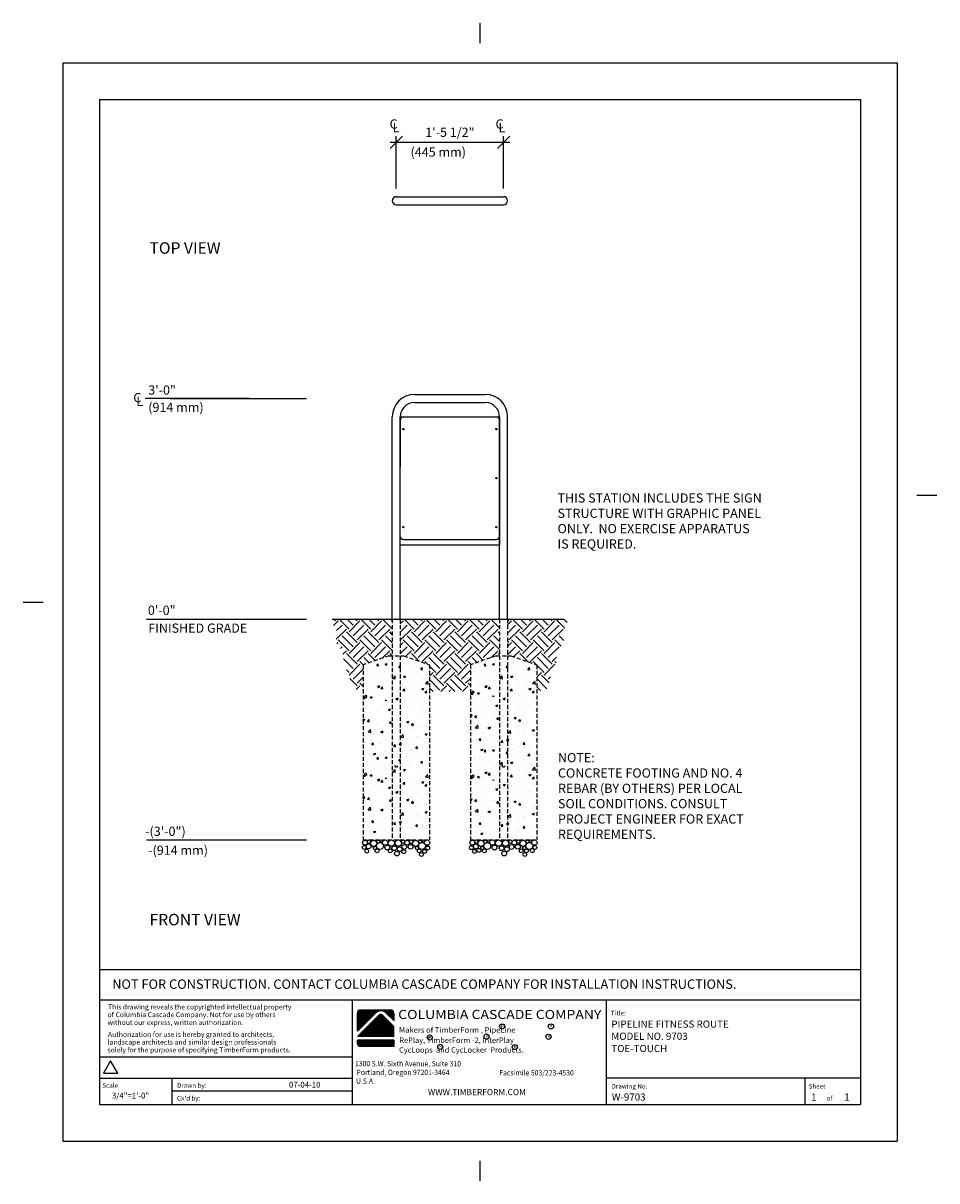
# Model space of a CAD drawing. Extents: x -9 to 141, y -7 to 181.
import ezdxf
from ezdxf.enums import TextEntityAlignment as Align

# ---------------------------------------------------------------- set-up
doc = ezdxf.new("R2010")
doc.units = 0
doc.header["$LTSCALE"] = 5.3333
doc.header["$MEASUREMENT"] = 0
doc.header["$PDSIZE"] = 1
doc.linetypes.add('HIDDEN2', pattern=[0.1875, 0.125, -0.0625])
doc.layers.get('0').update_dxf_attribs({"color": 2, "linetype": 'CONTINUOUS'})
doc.layers.get('Defpoints').update_dxf_attribs({"linetype": 'CONTINUOUS'})
for name, color, linetype in [('BOLD', 10, 'CONTINUOUS'), ('DIM', 4, 'CONTINUOUS'), ('HATCH', 9, 'CONTINUOUS'), ('HIDDEN', 3, 'HIDDEN2'), ('NOTES', 7, 'CONTINUOUS'), ('TITLE', 7, 'CONTINUOUS')]:
    doc.layers.add(name, color=color, linetype=linetype)
doc.styles.add('ROMANC', font='ROMANC.shx')
doc.styles.add('ROMAND', font='romand', dxfattribs={"height": 1.5})
doc.styles.add('ROMANS', font='ROMANS', dxfattribs={"height": 1.8})
doc.dimstyles.get("Standard").update_dxf_attribs({"dimscale": 16, "dimtxt": 0.125, "dimasz": 0.125, "dimexe": 0.0625, "dimexo": 0.125, "dimgap": 0.03125, "dimtad": 1, "dimdec": 4, "dimzin": 3, "dimdsep": 46, "dimlunit": 4, "dimtxsty": 'ROMAND', "dimblk1": 'OBLIQUE', "dimblk2": 'OBLIQUE', "dimsah": 1, "dimcen": -0.125, "dimdle": 0.0625, "dimadec": 0, "dimazin": 0, "dimtfac": 1, "dimtdec": 4, "dimtmove": 0, "dimatfit": 3, "dimldrblk": 'OBLIQUE', "dimfxl": 0, "dimfrac": 2, "dimtolj": 1, "dimtzin": 0, "dimarcsym": 0})
picture_1 = doc.add_image_def('image1.jpg', size_in_pixel=(928, 1201))

# ---------------------------------------------------------------- blocks, each defined once
blk = doc.blocks.new('*X3')
at = {"color": 0}
for p, q in [((380.55, 36.01), (381.66, 37.12)), ((380.55, 36.18), (381.48, 37.12)), ((380.55, 36.36), (381.3, 37.12)), ((380.55, 36.54), (381.13, 37.12)), ((380.55, 36.72), (380.95, 37.12)), ((380.55, 36.89), (380.77, 37.12)), ((380.55, 37.07), (380.6, 37.12)), ((380.58, 35.86), (381.83, 37.12)), ((380.62, 35.73), (382.01, 37.12)), ((380.68, 35.61), (382.19, 37.12)), ((380.75, 35.51), (382.36, 37.12)), ((380.84, 35.41), (382.54, 37.12)), ((380.93, 35.33), (382.72, 37.12)), ((381.04, 35.26), (382.89, 37.12)), ((381.15, 35.2), (383.07, 37.12)), ((381.28, 35.15), (383.25, 37.12)), ((381.43, 35.13), (383.43, 37.12)), ((381.6, 35.12), (383.6, 37.12)), ((381.78, 35.12), (383.78, 37.12)), ((381.96, 35.12), (383.96, 37.12)), ((382.13, 35.12), (384.13, 37.12)), ((382.31, 35.12), (384.31, 37.12)), ((382.49, 35.12), (384.49, 37.12)), ((382.66, 35.12), (384.66, 37.12)), ((382.84, 35.12), (384.84, 37.12)), ((383.02, 35.12), (385.02, 37.12)), ((383.19, 35.12), (385.19, 37.12)), ((383.37, 35.12), (385.37, 37.12)), ((383.55, 35.12), (385.55, 37.12)), ((383.72, 35.12), (385.72, 37.12)), ((383.9, 35.12), (385.9, 37.12)), ((384.08, 35.12), (386.08, 37.12)), ((384.25, 35.12), (386.25, 37.12)), ((384.43, 35.12), (386.43, 37.12)), ((384.61, 35.12), (386.61, 37.12)), ((384.78, 35.12), (386.78, 37.12)), ((384.96, 35.12), (386.96, 37.12)), ((385.14, 35.12), (387.14, 37.12)), ((385.31, 35.12), (387.31, 37.12)), ((385.49, 35.12), (387.49, 37.12)), ((385.67, 35.12), (387.67, 37.12)), ((385.84, 35.12), (387.84, 37.12)), ((386.02, 35.12), (388.02, 37.12)), ((386.2, 35.12), (388.2, 37.12)), ((386.37, 35.12), (388.37, 37.12)), ((386.55, 35.12), (388.55, 37.12)), ((386.73, 35.12), (388.73, 37.12)), ((386.91, 35.12), (388.91, 37.12)), ((387.08, 35.12), (389.08, 37.12)), ((387.26, 35.12), (389.26, 37.12)), ((387.44, 35.12), (389.44, 37.12)), ((387.61, 35.12), (389.61, 37.12)), ((387.79, 35.12), (389.79, 37.12)), ((387.97, 35.12), (389.97, 37.12)), ((388.14, 35.12), (390.14, 37.12)), ((388.32, 35.12), (390.32, 37.12)), ((388.5, 35.12), (390.5, 37.12)), ((388.67, 35.12), (390.67, 37.12)), ((388.85, 35.12), (390.85, 37.12)), ((389.03, 35.12), (391.03, 37.12)), ((389.2, 35.12), (391.2, 37.12)), ((389.38, 35.12), (391.38, 37.12)), ((389.56, 35.12), (391.56, 37.12)), ((389.73, 35.12), (391.73, 37.12)), ((389.91, 35.12), (391.91, 37.12)), ((390.09, 35.12), (392.09, 37.12)), ((390.26, 35.12), (392.26, 37.12)), ((390.44, 35.12), (392.44, 37.12)), ((390.62, 35.12), (392.55, 37.05)), ((390.79, 35.12), (392.55, 36.87)), ((390.97, 35.12), (392.55, 36.69)), ((391.15, 35.12), (392.55, 36.52)), ((391.32, 35.12), (392.55, 36.34)), ((391.5, 35.12), (392.55, 36.16)), ((391.68, 35.12), (392.55, 35.99)), ((391.86, 35.12), (392.55, 35.81)), ((392.03, 35.12), (392.55, 35.63)), ((392.21, 35.12), (392.55, 35.46)), ((392.39, 35.12), (392.55, 35.28))]:
    blk.add_line(p, q, dxfattribs=at)
blk = doc.blocks.new('*X2')
at = {"color": 0}
for p, q in [((380.55, 40.25), (387.41, 47.12)), ((380.55, 40.43), (387.24, 47.12)), ((380.55, 40.6), (387.06, 47.12)), ((380.55, 40.78), (386.88, 47.12)), ((380.55, 40.96), (386.71, 47.12)), ((380.55, 41.13), (386.53, 47.12)), ((380.55, 41.31), (386.35, 47.12)), ((380.55, 41.49), (386.18, 47.12)), ((380.55, 41.66), (386, 47.12)), ((380.55, 41.84), (385.82, 47.12)), ((380.55, 42.02), (385.65, 47.12)), ((380.55, 42.2), (385.47, 47.12)), ((380.55, 42.37), (385.29, 47.12)), ((380.55, 42.55), (385.12, 47.12)), ((380.55, 42.73), (384.94, 47.12)), ((380.55, 42.9), (384.76, 47.12)), ((380.55, 43.08), (384.59, 47.12)), ((380.55, 43.26), (384.41, 47.12)), ((380.55, 43.43), (384.23, 47.12)), ((380.55, 43.61), (384.06, 47.12)), ((380.55, 43.79), (383.88, 47.12)), ((380.55, 43.96), (383.7, 47.12)), ((380.55, 44.14), (383.53, 47.12)), ((380.55, 44.32), (383.35, 47.12)), ((380.55, 44.49), (383.17, 47.12)), ((380.55, 44.67), (383, 47.12)), ((380.55, 44.85), (382.82, 47.12)), ((380.55, 45.02), (382.64, 47.12)), ((380.55, 45.2), (382.47, 47.12)), ((380.55, 45.38), (382.29, 47.12)), ((380.55, 45.55), (382.11, 47.12)), ((380.55, 45.73), (381.93, 47.12)), ((380.55, 45.91), (381.76, 47.12)), ((380.55, 46.08), (381.58, 47.12)), ((380.56, 46.27), (381.39, 47.11)), ((380.63, 46.52), (381.14, 47.04)), ((386.89, 46.42), (387.59, 47.12)), ((387.29, 46.64), (387.77, 47.12)), ((387.57, 46.74), (387.95, 47.12)), ((387.81, 46.8), (388.12, 47.12)), ((388.02, 46.84), (388.3, 47.12)), ((388.21, 46.85), (388.48, 47.12)), ((388.38, 46.85), (388.65, 47.12)), ((388.55, 46.84), (388.83, 47.12)), ((388.7, 46.82), (389.01, 47.12)), ((388.85, 46.79), (389.18, 47.12)), ((388.99, 46.75), (389.36, 47.12)), ((389.13, 46.71), (389.54, 47.12)), ((389.25, 46.66), (389.71, 47.12)), ((389.38, 46.61), (389.89, 47.12)), ((389.49, 46.55), (390.07, 47.12)), ((389.61, 46.48), (390.24, 47.12)), ((389.71, 46.41), (390.42, 47.12)), ((389.81, 46.34), (390.6, 47.12)), ((389.91, 46.26), (390.77, 47.12)), ((390.01, 46.18), (390.95, 47.12)), ((390.1, 46.09), (391.13, 47.12)), ((390.18, 46), (391.3, 47.12)), ((390.27, 45.91), (391.48, 47.12)), ((390.36, 45.82), (391.65, 47.11)), ((390.45, 45.73), (391.8, 47.09)), ((390.54, 45.65), (391.93, 47.04)), ((390.63, 45.56), (392.05, 46.98)), ((390.71, 45.47), (392.16, 46.91)), ((390.8, 45.38), (392.25, 46.83)), ((390.89, 45.29), (392.33, 46.74)), ((390.98, 45.2), (392.41, 46.63)), ((391.07, 45.12), (392.47, 46.51)), ((391.16, 45.03), (392.51, 46.38)), ((391.24, 44.94), (392.54, 46.23)), ((391.33, 44.85), (392.55, 46.06)), ((391.42, 44.76), (392.55, 45.89)), ((391.51, 44.67), (392.55, 45.71)), ((391.6, 44.59), (392.55, 45.53)), ((391.69, 44.5), (392.55, 45.36)), ((391.77, 44.41), (392.55, 45.18)), ((391.86, 44.32), (392.55, 45)), ((391.95, 44.23), (392.55, 44.83)), ((392.04, 44.14), (392.55, 44.65)), ((392.13, 44.05), (392.55, 44.47)), ((392.22, 43.97), (392.55, 44.3)), ((392.31, 43.88), (392.55, 44.12)), ((392.39, 43.79), (392.55, 43.94)), ((392.48, 43.7), (392.55, 43.77))]:
    blk.add_line(p, q, dxfattribs=at)
blk = doc.blocks.new('*X1')
at = {"color": 0}
for p, q in [((380.61, 38.37), (387.83, 45.59)), ((380.7, 38.37), (387.98, 45.66)), ((380.79, 38.37), (388.1, 45.69)), ((380.87, 38.37), (388.21, 45.7)), ((380.96, 38.37), (388.3, 45.71)), ((381.05, 38.37), (388.38, 45.7)), ((381.14, 38.37), (388.46, 45.69)), ((381.23, 38.37), (388.53, 45.68)), ((381.32, 38.37), (388.6, 45.66)), ((381.4, 38.37), (388.67, 45.63)), ((381.49, 38.37), (388.73, 45.61)), ((381.58, 38.37), (388.79, 45.58)), ((381.67, 38.37), (388.84, 45.54)), ((381.76, 38.37), (388.89, 45.51)), ((381.85, 38.37), (388.94, 45.47)), ((381.94, 38.37), (388.99, 45.42)), ((382.02, 38.37), (389.03, 45.38)), ((382.11, 38.37), (389.08, 45.34)), ((382.2, 38.37), (389.12, 45.29)), ((382.29, 38.37), (389.17, 45.25)), ((382.38, 38.37), (389.21, 45.2)), ((382.47, 38.37), (389.26, 45.16)), ((382.55, 38.37), (389.3, 45.12)), ((382.64, 38.37), (389.34, 45.07)), ((382.73, 38.37), (389.39, 45.03)), ((382.82, 38.37), (389.43, 44.98)), ((382.91, 38.37), (389.48, 44.94)), ((383, 38.37), (389.52, 44.89)), ((383.08, 38.37), (389.56, 44.85)), ((383.17, 38.37), (389.61, 44.81)), ((383.26, 38.37), (389.65, 44.76)), ((383.35, 38.37), (389.7, 44.72)), ((383.44, 38.37), (389.74, 44.67)), ((383.53, 38.37), (389.79, 44.63)), ((383.61, 38.37), (389.83, 44.59)), ((383.7, 38.37), (389.87, 44.54)), ((383.79, 38.37), (389.92, 44.5)), ((383.88, 38.37), (389.96, 44.45)), ((383.97, 38.37), (390.01, 44.41)), ((384.06, 38.37), (390.05, 44.36)), ((384.14, 38.37), (390.1, 44.32)), ((384.23, 38.37), (390.14, 44.28)), ((384.32, 38.37), (390.18, 44.23)), ((384.41, 38.37), (390.23, 44.19)), ((384.5, 38.37), (390.27, 44.14)), ((384.59, 38.37), (390.32, 44.1)), ((384.68, 38.37), (390.36, 44.05)), ((384.76, 38.37), (390.4, 44.01)), ((384.85, 38.37), (390.45, 43.97)), ((384.94, 38.37), (390.49, 43.92)), ((385.03, 38.37), (390.54, 43.88)), ((385.12, 38.37), (390.58, 43.83)), ((385.21, 38.37), (390.63, 43.79)), ((385.29, 38.37), (390.67, 43.75)), ((385.38, 38.37), (390.71, 43.7)), ((385.47, 38.37), (390.76, 43.66)), ((385.56, 38.37), (390.8, 43.61)), ((385.65, 38.37), (390.85, 43.57)), ((385.74, 38.37), (390.89, 43.52)), ((385.82, 38.37), (390.93, 43.48)), ((385.91, 38.37), (390.98, 43.44)), ((386, 38.37), (391.02, 43.39)), ((386.09, 38.37), (391.07, 43.35)), ((386.18, 38.37), (391.11, 43.3)), ((386.27, 38.37), (391.16, 43.26)), ((386.35, 38.37), (391.2, 43.22)), ((386.44, 38.37), (391.24, 43.17)), ((386.53, 38.37), (391.29, 43.13)), ((386.62, 38.37), (391.33, 43.08)), ((386.71, 38.37), (391.38, 43.04)), ((386.8, 38.37), (391.42, 42.99)), ((386.88, 38.37), (391.47, 42.95)), ((386.97, 38.37), (391.51, 42.91)), ((387.06, 38.37), (391.55, 42.86)), ((387.15, 38.37), (391.6, 42.82)), ((387.24, 38.37), (391.64, 42.77)), ((387.33, 38.37), (391.69, 42.73)), ((387.42, 38.37), (391.73, 42.68)), ((387.5, 38.37), (391.77, 42.64)), ((387.59, 38.37), (391.82, 42.6)), ((387.68, 38.37), (391.86, 42.55)), ((387.77, 38.37), (391.91, 42.51)), ((387.86, 38.37), (391.95, 42.46)), ((387.95, 38.37), (392, 42.42)), ((388.03, 38.37), (392.04, 42.38)), ((388.12, 38.37), (392.08, 42.33)), ((388.21, 38.37), (392.13, 42.29)), ((388.3, 38.37), (392.17, 42.24)), ((388.39, 38.37), (392.22, 42.2)), ((388.48, 38.37), (392.26, 42.15)), ((388.56, 38.37), (392.31, 42.11)), ((388.65, 38.37), (392.35, 42.07)), ((388.74, 38.37), (392.39, 42.02)), ((388.83, 38.37), (392.44, 41.98)), ((388.92, 38.37), (392.48, 41.93)), ((389.01, 38.37), (392.53, 41.89)), ((389.09, 38.37), (392.55, 41.82)), ((389.18, 38.37), (392.55, 41.73)), ((389.27, 38.37), (392.55, 41.64)), ((389.36, 38.37), (392.55, 41.56)), ((389.45, 38.37), (392.55, 41.47)), ((389.54, 38.37), (392.55, 41.38)), ((389.62, 38.37), (392.55, 41.29)), ((389.71, 38.37), (392.55, 41.2)), ((389.8, 38.37), (392.55, 41.11)), ((389.89, 38.37), (392.55, 41.03)), ((389.98, 38.37), (392.55, 40.94)), ((390.07, 38.37), (392.55, 40.85)), ((390.16, 38.37), (392.55, 40.76)), ((390.24, 38.37), (392.55, 40.67)), ((390.33, 38.37), (392.55, 40.58)), ((390.42, 38.37), (392.55, 40.49)), ((390.51, 38.37), (392.55, 40.41)), ((390.6, 38.37), (392.55, 40.32)), ((390.69, 38.37), (392.55, 40.23)), ((390.77, 38.37), (392.55, 40.14)), ((390.86, 38.37), (392.55, 40.05)), ((390.95, 38.37), (392.55, 39.96)), ((391.04, 38.37), (392.55, 39.88)), ((391.13, 38.37), (392.55, 39.79)), ((391.22, 38.37), (392.55, 39.7)), ((391.3, 38.37), (392.55, 39.61)), ((391.39, 38.37), (392.55, 39.52)), ((391.48, 38.37), (392.55, 39.43)), ((391.57, 38.37), (392.55, 39.35)), ((391.66, 38.37), (392.55, 39.26)), ((391.75, 38.37), (392.55, 39.17)), ((391.83, 38.37), (392.55, 39.08)), ((391.92, 38.37), (392.55, 38.99)), ((392.01, 38.37), (392.55, 38.9)), ((392.1, 38.37), (392.55, 38.82)), ((392.19, 38.37), (392.55, 38.73)), ((392.28, 38.37), (392.55, 38.64)), ((392.37, 38.37), (392.55, 38.55)), ((392.45, 38.37), (392.55, 38.46)), ((392.54, 38.37), (392.55, 38.37))]:
    blk.add_line(p, q, dxfattribs=at)
blk = doc.blocks.new('*X5')
at = {"color": 0}
for p, q in [((49.94, 41.56), (49.94, 41.56)), ((43.9, 39.96), (43.9, 39.96)), ((44.85, 40.88), (44.85, 40.88)), ((45.11, 39.67), (45.11, 39.67)), ((45.47, 40.43), (45.71, 40.71)), ((45.47, 40.43), (45.77, 40.4)), ((45.77, 40.4), (45.71, 40.71)), ((45.79, 40.21), (45.79, 40.21)), ((46.83, 40.64), (47.18, 40.78)), ((46.83, 40.64), (47.07, 40.48)), ((47.07, 40.48), (47.18, 40.78)), ((47.41, 41.24), (47.41, 41.24)), ((48.03, 40.17), (48.03, 40.17)), ((48.95, 40.62), (48.95, 40.62)), ((49.06, 40.11), (49.3, 40.4)), ((49.06, 40.11), (49.35, 40.09)), ((49.35, 40.09), (49.3, 40.4)), ((49.88, 39.89), (49.88, 39.89)), ((50.2, 40.79), (50.2, 40.79)), ((50.95, 40.67), (50.95, 40.67)), ((52.1, 41.04), (52.1, 41.04)), ((52.48, 40.27), (52.48, 40.27)), ((52.64, 39.8), (52.88, 40.08)), ((52.64, 39.8), (52.94, 39.77)), ((52.94, 39.77), (52.88, 40.08)), ((54.01, 40.24), (54.06, 40.26)), ((54.01, 40.24), (54.06, 40.21)), ((43.4, 38.07), (43.4, 38.07)), ((43.99, 39.53), (43.99, 39.53)), ((44.48, 38.24), (44.48, 38.24)), ((44.79, 39.22), (44.79, 39.22)), ((45.05, 38.86), (45.05, 38.86)), ((46.31, 38.57), (46.31, 38.57)), ((46.66, 39.42), (46.66, 39.42)), ((47.29, 37.91), (47.29, 37.91)), ((47.35, 39.57), (47.35, 39.57)), ((47.64, 38.65), (47.64, 38.65)), ((47.72, 38.75), (47.72, 38.75)), ((48.06, 38.31), (48.45, 38.72)), ((48.06, 38.31), (48.5, 38.24)), ((48.5, 38.24), (48.45, 38.72)), ((48.89, 38.82), (48.89, 38.82)), ((49.23, 39.07), (49.23, 39.07)), ((49.33, 39.31), (49.33, 39.31)), ((49.81, 38.63), (50.16, 38.77)), ((49.81, 38.63), (50.06, 38.46)), ((49.82, 38.23), (49.82, 38.23)), ((50.06, 38.46), (50.16, 38.77)), ((50.39, 38.63), (50.39, 38.63)), ((50.78, 39.07), (50.78, 39.07)), ((52, 39.19), (52, 39.19)), ((52.14, 39.57), (52.14, 39.57)), ((52.42, 38.6), (52.42, 38.6)), ((53.05, 38.52), (53.05, 38.52)), ((53.4, 37.48), (53.78, 37.89)), ((53.84, 37.41), (53.78, 37.89)), ((53.94, 39.48), (53.94, 39.48)), ((54.05, 37.82), (54.05, 37.82)), ((44.67, 35.89), (44.67, 35.89)), ((44.73, 37.56), (44.73, 37.56)), ((45.31, 36.32), (45.31, 36.32)), ((45.61, 37.02), (45.96, 37.15)), ((45.61, 37.02), (45.86, 36.85)), ((45.67, 36.88), (45.67, 36.88)), ((45.86, 36.85), (45.96, 37.15)), ((46.16, 36.66), (46.4, 36.95)), ((46.16, 36.66), (46.46, 36.64)), ((46.32, 36.68), (46.32, 36.68)), ((46.46, 36.64), (46.4, 36.95)), ((47.23, 36.24), (47.23, 36.24)), ((47.57, 36.84), (47.57, 36.84)), ((48.22, 36.82), (48.22, 36.82)), ((48.34, 36.76), (48.34, 36.76)), ((49.47, 37.09), (49.47, 37.09)), ((49.75, 36.35), (49.99, 36.64)), ((49.75, 36.35), (50.05, 36.32)), ((49.76, 36.56), (49.76, 36.56)), ((50.05, 36.32), (49.99, 36.64)), ((51.01, 36.65), (51.01, 36.65)), ((51.14, 37.32), (51.14, 37.32)), ((52.35, 36.94), (52.35, 36.94)), ((52.62, 37.51), (52.62, 37.51)), ((52.8, 36.62), (53.15, 36.75)), ((52.8, 36.62), (53.04, 36.45)), ((53.04, 36.45), (53.15, 36.75)), ((53.34, 36.04), (53.58, 36.32)), ((53.34, 36.04), (53.63, 36.01)), ((53.4, 37.48), (53.84, 37.41)), ((53.63, 36.01), (53.58, 36.32)), ((53.67, 36.54), (53.67, 36.54)), ((53.88, 37.67), (53.88, 37.67)), ((48.59, 35.01), (48.94, 35.14)), ((48.59, 35.01), (48.84, 34.84)), ((48.84, 34.84), (48.94, 35.14)), ((49.7, 34.9), (49.7, 34.9)), ((50.93, 34.34), (50.93, 34.34)), ((51.31, 35.54), (51.31, 35.54)), ((52.29, 35.27), (52.29, 35.27)), ((52.56, 35.7), (52.56, 35.7)), ((53.85, 34.84), (53.85, 34.84)), ((52.7, 33.98), (52.7, 33.98)), ((53.14, 33.98), (53.14, 33.98))]:
    blk.add_line(p, q, dxfattribs=at)
blk = doc.blocks.new('*X4')
at = {"color": 0}
for p, q in [((43.27, 33.22), (43.51, 33.5)), ((43.27, 33.22), (43.57, 33.19)), ((43.39, 33.44), (43.69, 33.76)), ((43.39, 33.44), (43.83, 33.37)), ((43.57, 33.19), (43.51, 33.5)), ((43.69, 32.74), (43.69, 32.74)), ((43.83, 33.37), (43.79, 33.73)), ((44.39, 33.39), (44.68, 33.5)), ((44.39, 33.39), (44.64, 33.22)), ((44.54, 32.56), (44.54, 32.56)), ((44.64, 33.22), (44.73, 33.49)), ((44.94, 32.9), (44.94, 32.9)), ((45.1, 33.33), (45.1, 33.33)), ((46.3, 32.24), (46.3, 32.24)), ((46.86, 32.9), (46.89, 32.94)), ((46.86, 32.9), (47.12, 32.88)), ((43.38, 31.74), (43.38, 31.74)), ((43.63, 30.93), (43.63, 30.93)), ((43.7, 31.78), (43.7, 31.78)), ((44.48, 30.9), (44.48, 30.9)), ((45.52, 31.18), (45.52, 31.18)), ((46.37, 31.67), (46.37, 31.67)), ((47.05, 31.25), (47.05, 31.25)), ((47.38, 31.38), (47.73, 31.51)), ((47.38, 31.38), (47.63, 31.21)), ((47.63, 31.21), (47.73, 31.51)), ((48.21, 30.49), (48.21, 30.49)), ((48.68, 31.59), (48.68, 31.59)), ((49.58, 31.57), (49.58, 31.57)), ((49.93, 31.76), (49.93, 31.76)), ((51.12, 30.99), (51.12, 30.99)), ((51.71, 31.44), (51.71, 31.44)), ((52.11, 30.28), (52.11, 30.28)), ((53.67, 30.45), (53.67, 30.45)), ((43.19, 29.77), (43.53, 29.9)), ((43.19, 29.76), (43.43, 29.6)), ((43.43, 29.6), (43.53, 29.9)), ((43.78, 28.55), (43.78, 28.55)), ((43.96, 29.46), (44.21, 29.74)), ((43.96, 29.46), (44.26, 29.43)), ((44.26, 29.43), (44.21, 29.74)), ((44.21, 29.21), (44.21, 29.21)), ((44.42, 29.23), (44.42, 29.23)), ((45.29, 29.99), (45.29, 29.99)), ((45.39, 29.11), (45.39, 29.11)), ((46.45, 28.44), (46.45, 28.44)), ((46.99, 29.58), (46.99, 29.58)), ((47.36, 29.62), (47.36, 29.62)), ((47.55, 29.14), (47.79, 29.43)), ((47.55, 29.14), (47.85, 29.12)), ((47.85, 29.12), (47.79, 29.43)), ((48.06, 29), (48.06, 29)), ((48.62, 29.79), (48.62, 29.79)), ((49.51, 29.9), (49.51, 29.9)), ((50.36, 29.37), (50.71, 29.5)), ((50.36, 29.37), (50.61, 29.2)), ((50.51, 30.04), (50.51, 30.04)), ((50.61, 29.2), (50.71, 29.5)), ((50.73, 28.89), (50.73, 28.89)), ((51.14, 28.83), (51.38, 29.12)), ((51.14, 28.83), (51.44, 28.8)), ((51.44, 28.8), (51.38, 29.12)), ((52.05, 28.62), (52.05, 28.62)), ((52.35, 28.48), (52.35, 28.48)), ((53.4, 28.77), (53.4, 28.77)), ((53.6, 28.64), (53.6, 28.64)), ((53.83, 28.5), (53.83, 28.5)), ((44.05, 27.74), (44.44, 28.15)), ((44.05, 27.74), (44.49, 27.67)), ((44.36, 27.57), (44.36, 27.57)), ((44.4, 26.57), (44.4, 26.57)), ((44.49, 27.67), (44.44, 28.15)), ((45.08, 27), (45.08, 27)), ((46.05, 27.65), (46.05, 27.65)), ((46.16, 27.75), (46.51, 27.89)), ((46.16, 27.75), (46.41, 27.59)), ((46.41, 27.59), (46.51, 27.89)), ((46.93, 27.92), (46.93, 27.92)), ((47.07, 26.46), (47.07, 26.46)), ((47.3, 27.81), (47.3, 27.81)), ((48, 27.5), (48, 27.5)), ((49.12, 28.33), (49.12, 28.33)), ((49.19, 28.06), (49.19, 28.06)), ((49.38, 26.91), (49.77, 27.32)), ((49.38, 26.91), (49.83, 26.84)), ((49.39, 26.58), (49.39, 26.58)), ((49.45, 28.24), (49.45, 28.24)), ((49.83, 26.84), (49.77, 27.32)), ((50.92, 28), (50.92, 28)), ((51.04, 26.51), (51.04, 26.51)), ((51.79, 28.22), (51.79, 28.22)), ((51.99, 26.95), (51.99, 26.95)), ((52.11, 26.91), (52.11, 26.91)), ((52.29, 26.67), (52.29, 26.67)), ((53.35, 27.35), (53.7, 27.49)), ((53.35, 27.35), (53.6, 27.19)), ((53.6, 27.19), (53.7, 27.49)), ((43.37, 25.4), (43.37, 25.4)), ((44.3, 25.9), (44.3, 25.9)), ((44.66, 25.7), (44.9, 25.98)), ((44.66, 25.7), (44.96, 25.67)), ((44.73, 25.68), (44.73, 25.68)), ((44.96, 25.67), (44.9, 25.98)), ((45.98, 25.84), (45.98, 25.84)), ((46.28, 25.9), (46.28, 25.9)), ((46.81, 24.59), (46.81, 24.59)), ((46.87, 26.26), (46.87, 26.26)), ((47.88, 26.09), (47.88, 26.09)), ((48.24, 25.38), (48.49, 25.67)), ((48.24, 25.38), (48.54, 25.36)), ((48.54, 25.36), (48.49, 25.67)), ((49.15, 25.74), (49.5, 25.88)), ((49.15, 25.74), (49.39, 25.57)), ((49.2, 26.41), (49.2, 26.41)), ((49.33, 24.91), (49.33, 24.91)), ((49.39, 25.57), (49.5, 25.88)), ((49.74, 26.35), (49.74, 26.35)), ((50.97, 24.7), (50.97, 24.7)), ((51.11, 24.66), (51.11, 24.66)), ((51.83, 25.07), (52.07, 25.35)), ((51.83, 25.07), (52.13, 25.04)), ((51.93, 25.29), (51.93, 25.29)), ((52.13, 25.04), (52.07, 25.35)), ((52.41, 26.23), (52.41, 26.23)), ((52.87, 24.95), (52.87, 24.95)), ((54.02, 25.16), (54.02, 25.16)), ((43.43, 24.02), (43.43, 24.02)), ((44.24, 24.24), (44.24, 24.24)), ((44.94, 24.13), (45.29, 24.26)), ((44.94, 24.13), (45.13, 24)), ((45.21, 24), (45.29, 24.26)), ((46.56, 24.12), (46.56, 24.12)), ((48.19, 24.16), (48.19, 24.16)), ((49.72, 24.53), (49.72, 24.53))]:
    blk.add_line(p, q, dxfattribs=at)
blk = doc.blocks.new('Centerline-Sym')
at = {"layer": 'DIM', "style": 'ROMAND'}
for s, p in [('C', (-0.051, -0.102)), ('L', (-0.02, -0.139))]:
    blk.add_text(s, height=0.0947, dxfattribs=at).set_placement(p)
blk = doc.blocks.new('_OBLIQUE')
at = {"color": 0, "linetype": 'ByBlock'}
blk.add_line((-0.5, -0.5), (0.5, 0.5), dxfattribs=at)
blk = doc.blocks.new('*D7')
at = {"layer": 'Defpoints', "color": 0, "transparency": 16777216}
for p in [(69.84, 162), (52.34, 152.47), (69.84, 152.47)]:
    blk.add_point(p, dxfattribs=at)
at = {"layer": 'DIM', "color": 0, "lineweight": -2, "transparency": 16777216}
for p, q in [((52.34, 154.47), (52.34, 163)), ((69.84, 154.47), (69.84, 163)), ((51.34, 162), (70.84, 162))]:
    blk.add_line(p, q, dxfattribs=at)
at = {"layer": 'DIM', "color": 0, "lineweight": -2, "transparency": 16777216, "xscale": 2, "yscale": 2, "zscale": 2, "rotation": 180}
blk.add_blockref('_OBLIQUE', (52.34, 162), dxfattribs=at)
at = {"layer": 'DIM', "color": 0, "lineweight": -2, "transparency": 16777216, "xscale": 2, "yscale": 2, "zscale": 2}
blk.add_blockref('_OBLIQUE', (69.84, 162), dxfattribs=at)
at = {"layer": 'DIM', "color": 0, "transparency": 16777216, "insert": (61.09, 163.64), "char_height": 1.5, "attachment_point": 5, "style": 'ROMAND'}
blk.add_mtext('\\A1;1\'-5 1/2"', dxfattribs=at)

msp = doc.modelspace()

# ---------------------------------------------------------------- hatches: boundary and pattern name
at = {"layer": 'HATCH'}
h = msp.add_hatch(dxfattribs=at)
h.set_pattern_fill('EARTH', color=256, scale=10, angle=45)
h.set_pattern_definition([(45, (0, -0.5096), (2e-16, 3.535534), [2.5, -2.5]), (45, (-0.663, 0.1533), (2e-16, 3.535534), [2.5, -2.5]), (45, (-1.3258, 0.8162), (2e-16, 3.535534), [2.5, -2.5]), (135, (-1.3258, 1.2582), (-3.535534, 4e-16), [2.5, -2.5]), (135, (-0.663, 1.921), (-3.535534, 4e-16), [2.5, -2.5]), (135, (2e-16, 2.584), (-3.535534, 4e-16), [2.5, -2.5])])
h.paths.add_polyline_path([(51.68644, 84.2076), (41.90238, 84.2076), (42.01639, 83.34368), (42.62275, 82.31362), (42.50147, 80.37468), (43.59292, 79.04166), (43.83546, 76.55739), (44.5631, 75.34555), (45.10882, 72.86129), (46.94394, 72.43714), (46.94394, 76.75693), (51.14394, 78.2076), (51.68644, 78.2076)])
h.paths.add_polyline_path([(69.18644, 84.2076), (53.00144, 84.2076), (53.00144, 78.2076), (53.54394, 78.2076), (57.74394, 76.75693), (57.74394, 72.37655), (64.44394, 72.37655), (64.44394, 76.75693), (68.64394, 78.2076), (69.18644, 78.2076)])
h.paths.add_polyline_path([(79.68641, 80.37468), (79.56514, 82.31362), (80.1715, 83.34368), (80.2855, 84.2076), (70.50144, 84.2076), (70.50144, 78.2076), (71.04394, 78.2076), (75.24394, 76.75693), (75.24394, 72.43714), (77.07906, 72.86129), (77.62479, 75.34555), (78.35242, 76.55739), (78.59496, 79.04166)])

# ---------------------------------------------------------------- linework, layer by layer
at = {"color": 7}
for p, q in [((52.34394, 153.12977), (69.84394, 153.12977)), ((52.34394, 151.81477), (69.84394, 151.81477)), ((55.34394, 120.8651), (66.84394, 120.8651)), ((55.34394, 119.5501), (66.84394, 119.5501)), ((51.68644, 84.2076), (51.68644, 117.2076)), ((53.00144, 84.2076), (53.00144, 117.2076)), ((53.00144, 117.2076), (53.00144, 109.0501)), ((53.50144, 117.2076), (68.68644, 117.2076)), ((69.18644, 84.2076), (69.18644, 117.2076)), ((69.18644, 117.2076), (69.18644, 109.0501)), ((70.50144, 84.2076), (70.50144, 117.2076)), ((53.50144, 97.2076), (68.68644, 97.2076))]:
    msp.add_line(p, q, dxfattribs=at)
at = {"color": 10}
msp.add_line((41.90238, 84.2076), (79.70003, 84.2076), dxfattribs=at)
at = {"color": 7}
for centre in [(53.50144, 115.2076), (68.68644, 115.2076), (68.68644, 107.2076), (53.50144, 99.2076), (68.68644, 99.2076)]:
    msp.add_circle(centre, 0.10938, dxfattribs=at)
for centre, radius, start, end in [((52.34394, 152.47227), 0.6575, 90, 270), ((69.84394, 152.47227), 0.6575, 270, 90), ((55.34394, 117.2076), 3.6575, 90, 180), ((55.34394, 117.2076), 2.3425, 90, 180), ((66.84394, 117.2076), 3.6575, 0, 90), ((66.84394, 117.2076), 2.3425, 0, 90), ((53.50144, 116.7076), 0.5, 90, 180), ((68.68644, 116.7076), 0.5, 360, 90), ((53.50144, 97.7076), 0.5, 180, 270), ((68.68644, 97.7076), 0.5, 270, 360)]:
    msp.add_arc(centre, radius, start, end, dxfattribs=at)
at = {"layer": 'BOLD'}
for p, q in [((3.96, 168.96), (3.96, 5.04)), ((3.96, 168.96), (128.04, 168.96)), ((128.04, 168.96), (128.04, 5.04)), ((3.96, 27.05155), (128.04, 27.05155)), ((3.96, 22.10635), (128.04, 22.10635)), ((3.96, 5.04), (128.04, 5.04))]:
    msp.add_line(p, q, dxfattribs=at)
at = {"layer": 'DIM'}
for p, q in [((28.34416, 120.2076), (11.36628, 120.2076)), ((15.44465, 120.2076), (37.69134, 120.2076)), ((11.59797, 84.2076), (37.69134, 84.2076)), ((11.59797, 48.2076), (37.69134, 48.2076))]:
    msp.add_line(p, q, dxfattribs=at)
at = {"layer": 'HATCH'}
for p, q in [((70.56463, 81.5745), (70.56463, 81.5745)), ((70.6015, 81.54072), (70.6015, 81.54072))]:
    msp.add_line(p, q, dxfattribs=at)
for centre, radius in [((47.1052, 46.95992), 0.3151), ((47.24326, 47.74004), 0.39415), ((47.82571, 47.12555), 0.39415), ((47.91331, 47.89759), 0.2759), ((48.66218, 47.62188), 0.51239), ((49.37165, 47.89759), 0.23649), ((49.68696, 47.18861), 0.5518), ((49.88404, 47.9885), 0.19707), ((50.51467, 47.74004), 0.43356), ((50.87296, 46.94466), 0.39415), ((51.53778, 47.66127), 0.51204), ((52.68046, 47.66127), 0.51204), ((53.42934, 47.89759), 0.27572), ((53.64866, 47.03511), 0.39415), ((54.09939, 47.74004), 0.39415), ((54.67447, 47.06526), 0.39415), ((54.76944, 47.89759), 0.2759), ((55.51831, 47.62188), 0.51239), ((56.22778, 47.89759), 0.23649), ((56.54309, 47.18861), 0.5518), ((56.74016, 47.9885), 0.19707), ((57.3708, 47.74004), 0.43356), ((64.578, 46.91691), 0.3151), ((64.74326, 47.74004), 0.39415), ((65.32571, 47.12555), 0.39415), ((65.41331, 47.89759), 0.2759), ((66.16218, 47.62188), 0.51239), ((66.87165, 47.89759), 0.23649), ((67.18696, 47.18861), 0.5518), ((67.38404, 47.9885), 0.19707), ((68.01467, 47.74004), 0.43356), ((68.37296, 46.94466), 0.39415), ((69.03778, 47.66127), 0.51204), ((70.18046, 47.66127), 0.51204), ((70.92934, 47.89759), 0.27572), ((71.14866, 47.03511), 0.39415), ((71.59939, 47.74004), 0.39415), ((72.17447, 47.06526), 0.39415), ((72.26944, 47.89759), 0.2759), ((73.01831, 47.62188), 0.51239), ((73.72778, 47.89759), 0.23649), ((74.04309, 47.18861), 0.5518), ((74.24016, 47.9885), 0.19707), ((74.8708, 47.74004), 0.43356), ((74.94978, 46.95992), 0.3151), ((47.53557, 46.35785), 0.3151), ((48.85926, 46.87351), 0.2759), ((49.21399, 46.40085), 0.3151), ((51.36581, 46.40085), 0.3151), ((52.01944, 46.82407), 0.39415), ((52.45364, 45.9563), 0.39415), ((52.88784, 46.67944), 0.39415), ((53.56067, 46.27183), 0.3151), ((55.71539, 46.87351), 0.2759), ((56.07012, 46.40085), 0.3151), ((56.44411, 45.79878), 0.3151), ((56.96055, 46.31484), 0.3151), ((57.47698, 46.87391), 0.3151), ((65.09444, 46.31484), 0.3151), ((65.82605, 46.48686), 0.3151), ((66.35926, 46.87351), 0.2759), ((66.71399, 46.40085), 0.3151), ((69.51944, 46.82407), 0.39415), ((69.95364, 45.9563), 0.39415), ((70.38784, 46.67944), 0.39415), ((72.71189, 46.40085), 0.3151), ((73.21539, 46.87351), 0.2759), ((73.3144, 45.79878), 0.3151), ((73.57012, 46.40085), 0.3151), ((74.51942, 46.44386), 0.3151)]:
    msp.add_circle(centre, radius, dxfattribs=at)
at = {"layer": 'HIDDEN'}
for p, q in [((51.68644, 84.2076), (51.68644, 48.2076)), ((53.00144, 84.2076), (53.00144, 48.2076)), ((69.18644, 84.2076), (69.18644, 48.2076)), ((70.50144, 84.2076), (70.50144, 48.2076)), ((51.14394, 78.2076), (46.94394, 76.75693)), ((51.14394, 78.2076), (53.54394, 78.2076)), ((53.54394, 78.2076), (57.74394, 76.75693)), ((68.64394, 78.2076), (64.44394, 76.75693)), ((68.64394, 78.2076), (71.04394, 78.2076)), ((71.04394, 78.2076), (75.24394, 76.75693)), ((46.94394, 76.75693), (46.94394, 48.2076)), ((57.74394, 76.75693), (57.74394, 48.2076)), ((64.44394, 76.75693), (64.44394, 48.2076)), ((75.24394, 76.75693), (75.24394, 48.2076)), ((46.94394, 48.2076), (57.74394, 48.2076)), ((64.44394, 48.2076), (75.24394, 48.2076)), ((64.44394, 48.2076), (75.24394, 48.2076))]:
    msp.add_line(p, q, dxfattribs=at)
for centre in [(52.34394, 60.2076), (69.84394, 60.2076)]:
    msp.add_circle(centre, 0.16875, dxfattribs=at)
at = {"layer": 'NOTES'}
for p, q in [((66, 181.44), (66, 178.2)), ((-2.04, 174.96), (-2.04, -0.96)), ((-2.04, 174.96), (134.04, 174.96)), ((134.04, 174.96), (134.04, -0.96)), ((137.28, 104.44803), (140.52, 104.44803)), ((-8.52, 87), (-5.28, 87)), ((-2.04, -0.96), (134.04, -0.96)), ((66, -4.2), (66, -7.44))]:
    msp.add_line(p, q, dxfattribs=at)
at = {"layer": 'TITLE', "color": 1}
for p, q in [((45.1635, 22.10635), (45.1635, 5.04)), ((86.60175, 22.10635), (86.60175, 5.04))]:
    msp.add_line(p, q, dxfattribs=at)
at = {"layer": 'TITLE', "color": 2}
for p, q in [((45.99225, 16.9807), (48.95345, 19.9419)), ((45.99225, 16.9807), (45.99225, 19.9419)), ((46.48725, 20.4369), (51.43724, 20.4369)), ((51.93223, 18.7132), (50.70353, 19.9419)), ((51.93223, 19.9419), (51.93223, 18.7132)), ((51.93223, 15.48691), (45.99225, 15.48691)), ((45.99225, 14.99191), (45.99225, 15.48691)), ((51.93223, 15.48691), (51.93223, 14.49691)), ((51.93223, 14.49691), (46.48725, 14.49691)), ((3.96, 12.79), (45.1635, 12.79)), ((3.96, 9.29), (45.1635, 9.29)), ((15.74025, 9.29), (15.74025, 5.04459)), ((128.04, 9.28999), (86.60175, 9.28999)), ((119.04002, 5.04), (119.04002, 9.28999)), ((45.1635, 7.16729), (15.74025, 7.16729))]:
    msp.add_line(p, q, dxfattribs=at)
at = {"layer": 'TITLE'}
msp.add_lwpolyline([(5.74118, 12.13551), (4.57594, 10.11725), (6.90642, 10.11725)], close=True, dxfattribs=at)
for centre, radius in [((69.61883, 17.74536), 0.42387), ((77.57728, 17.74536), 0.42387), ((57.79232, 15.94822), 0.41597), ((67.07845, 16.10307), 0.41597), ((77.1952, 16.06219), 0.41597), ((59.52295, 14.42421), 0.41597), ((71.67973, 14.38334), 0.41597)]:
    msp.add_circle(centre, radius, dxfattribs=at)
at = {"layer": 'TITLE', "color": 2}
for centre, radius, start, end in [((46.48725, 19.9419), 0.495, 90, 180), ((49.82849, 19.06686), 1.2375, 45, 135), ((51.43724, 19.9419), 0.495, 0, 90), ((46.48725, 14.99191), 0.495, 180, 270)]:
    msp.add_arc(centre, radius, start, end, dxfattribs=at)

# ---------------------------------------------------------------- block references
at = {"xscale": 16, "yscale": 16, "zscale": 16}
for p in [(52.06506, 165.86086), (69.34611, 165.86086), (10.26643, 121.214)]:
    msp.add_blockref('Centerline-Sym', p, dxfattribs=at)
at = {"layer": 'HATCH'}
for name, p in [('*X5', (3.68644, 36.2076)), ('*X5', (21.18644, 36.2076)), ('*X4', (3.68644, 38.06513)), ('*X4', (21.18644, 38.73384)), ('*X5', (3.68644, 20.97585)), ('*X5', (21.18644, 22.16467)), ('*X4', (3.68644, 25.35962)), ('*X4', (21.18644, 25.06242))]:
    msp.add_blockref(name, p, dxfattribs=at)
at = {"layer": 'TITLE', "color": 2, "xscale": 0.4949987625000034, "yscale": 0.4949987625000034, "zscale": 0.4949987625000034}
for name in ['*X2', '*X3']:
    msp.add_blockref(name, (-142.3774, -2.88729), dxfattribs=at)
at = {"layer": 'TITLE', "color": 6, "xscale": 0.4949987625000034, "yscale": 0.4949987625000034, "zscale": 0.4949987625000034}
msp.add_blockref('*X1', (-142.3774, -2.88729), dxfattribs=at)

# ---------------------------------------------------------------- texts
at = {"style": 'ROMAND'}
msp.add_text('NOT FOR CONSTRUCTION. CONTACT COLUMBIA CASCADE COMPANY FOR INSTALLATION INSTRUCTIONS.', height=1.53, dxfattribs=at).set_placement((6.00583, 23.88762))
at = {"color": 0, "insert": (57.50747, 7.5378), "char_height": 1, "width": 46.2784206, "attachment_point": 1, "style": 'ROMAND'}
msp.add_mtext('{\\fArial|b0|i0|c0|p34;WWW.TIMBERFORM.COM}', dxfattribs=at)
at = {"layer": 'DIM', "style": 'ROMAND'}
msp.add_text('(445 mm)', height=1.5, dxfattribs=at).set_placement((54.66777, 159.65788))
at = {"layer": 'NOTES', "style": 'ROMAND'}
for s, height, p in [('%%UTOP VIEW', 1.875, (12.08953, 143.81464)), ('3\'-0"', 1.5, (11.8815, 120.83415)), ('(914 mm)', 1.5, (11.8815, 118.01725)), ('THIS STATION INCLUDES THE SIGN', 1.5, (78.64872, 103.22317)), ('STRUCTURE WITH GRAPHIC PANEL', 1.5, (78.64872, 100.72317)), ('ONLY.  NO EXERCISE APPARATUS', 1.5, (78.64872, 98.22317)), ('IS REQUIRED.', 1.5, (78.64872, 95.72317)), ('0\'-0"', 1.5, (11.82416, 84.90794)), ('FINISHED GRADE', 1.5, (11.88323, 81.98556)), ('%%UNOTE:', 1.5, (78.71683, 60.85101)), ('CONCRETE FOOTING AND NO. 4', 1.5, (78.71683, 58.35101)), ('REBAR (BY OTHERS) PER LOCAL', 1.5, (78.71683, 55.85101)), ('SOIL CONDITIONS. CONSULT', 1.5, (78.71683, 53.35101)), ('PROJECT ENGINEER FOR EXACT', 1.5, (78.71683, 50.85101)), ('-(3\'-0")', 1.5, (11.38403, 48.83847)), ('REQUIREMENTS.', 1.5, (78.71683, 48.35101)), ('-(914 mm)', 1.5, (11.8815, 45.75021)), ('%%UFRONT VIEW', 1.875, (12.08953, 34.24667))]:
    msp.add_text(s, height=height, dxfattribs=at).set_placement(p)
at = {"layer": 'TITLE', "style": 'ROMAND'}
for s, height, p in [('This drawing reveals the copyrighted intellectual property', 0.8125, (5.33163, 20.523)), ('of Columbia Cascade Company. Not for use by others', 0.8125, (5.25762, 19.26594)), ('without our express, written authorization.', 0.8125, (5.25744, 17.98862)), ('Makers of TimberForm , PipeLine ', 0.9079227, (52.79405, 16.72536)), ('Authorization for use is hereby granted to architects,', 0.8125, (5.31091, 16.05133)), ('landscape architects and similar design professionals', 0.8125, (5.23689, 14.79427)), ('RePlay, TimberForm -2, InterPlay', 0.8909978, (52.83888, 15.0583)), ('solely for the purpose of specifying TimberForm products.', 0.8125, (5.23671, 13.51695)), ('CycLoops  and CycLocker  Products.', 0.8909978, (52.7952, 13.47809))]:
    msp.add_text(s, height=height, dxfattribs=at).set_placement(p)
at = {"layer": 'TITLE', "color": 5, "style": 'ROMAND', "width": 0.966387}
msp.add_text('COLUMBIA CASCADE COMPANY', height=1.4849963, dxfattribs=at).set_placement((52.65774, 18.96133), (85.80126, 18.96133), align=Align.FIT)
at = {"layer": 'TITLE', "style": 'ROMANS', "oblique": 10}
for s, height, p in [('Title:', 0.749998, (87.34869, 19.55431)), ('Scale', 0.75, (4.3908, 7.75103)), ('Drawn by:', 0.75, (16.5735, 7.75103)), ('Drawing No.', 0.7499981, (87.45942, 7.61671)), ('Sheet ', 0.749998, (119.61042, 7.60981)), ("Ck'd by:", 0.75, (16.5735, 5.66332)), ('of', 0.749998, (122.56664, 5.65419))]:
    msp.add_text(s, height=height, dxfattribs=at).set_placement(p)
at = {"layer": 'TITLE', "style": 'ROMAND'}
for height, p in [(0.5044, (69.65539, 17.75911)), (0.5044, (77.56962, 17.77291)), (0.495, (57.82957, 15.98089)), (0.495, (67.1157, 16.13573)), (0.495, (77.23314, 16.09659)), (0.495, (59.56021, 14.45687)), (0.495, (71.71768, 14.41773))]:
    msp.add_text('R', height=height, dxfattribs=at).set_placement(p, align=Align.MIDDLE)
at = {"layer": 'TITLE', "linetype": 'Continuous', "style": 'ROMANC'}
for s, height, p in [('PIPELINE FITNESS ROUTE', 1.171875, (87.42514, 17.5448)), ('MODEL NO. 9703', 1.171875, (87.42514, 15.56426)), ('TOE-TOUCH', 1.171875, (87.42514, 13.5662)), ('07-04-10', 0.9375, (34.83641, 7.77896)), ('3/4"=1\'-0"', 0.9375, (5.96321, 5.99484)), ('W-9703', 1.171875, (87.50562, 5.64949)), ('1', 1.17188, (120.00784, 5.64196)), ('1', 1.17188, (125.40749, 5.64196))]:
    msp.add_text(s, height=height, dxfattribs=at).set_placement(p)
at = {"layer": 'TITLE', "style": 'ROMANS', "oblique": 10, "width": 0.93}
for s, height, p in [('1300 S.W. Sixth Avenue, Suite 310', 0.8775159, (45.61219, 11.23883)), ('Portland, Oregon 97201-3464', 0.8775159, (45.8609, 9.81809)), ('Facsimile 503/223-4530', 0.8775159, (69.14476, 9.75569)), ('U.S.A.', 0.877516, (45.78437, 8.39735))]:
    msp.add_text(s, height=height, dxfattribs=at).set_placement(p)

# ---------------------------------------------------------------- dimensions: what is measured, and where the dimension line sits
at = {"layer": 'DIM'}
dim = msp.add_linear_dim(base=(69.84394, 162), p1=(52.34394, 152.47227), p2=(69.84394, 152.47227), dimstyle='Standard', dxfattribs=at)
dim.commit()
dim.dimension.update_dxf_attribs({"geometry": '*D7', "text_midpoint": (61.09394, 163.64286)})

# ---------------------------------------------------------------- referenced raster images: frames only (the image files are external)
image = msp.add_image(picture_1, insert=(52.99523, 96.25748), size_in_units=(16.18892, 20.95139))
image.dxf.flags = 7

doc.saveas('drawing.dxf')
